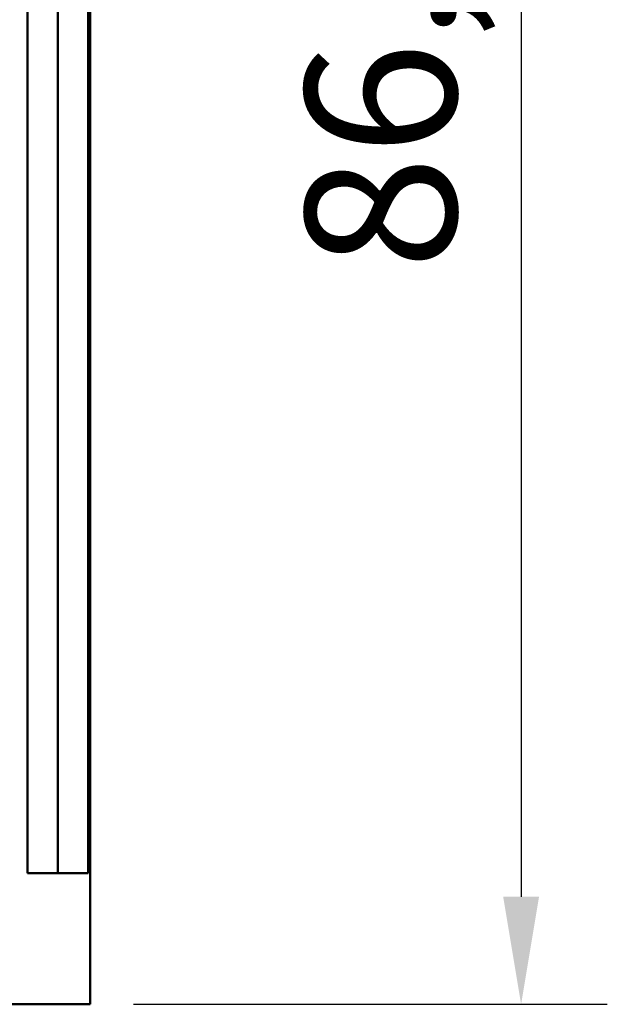
# Model space of a CAD drawing. Extents: x 0 to 420, y 0 to 594.
# Drawn here: x 218 to 245, y 186 to 232 of the extents above; entities that cross this region are included whole.
import ezdxf

# ---------------------------------------------------------------- set-up
doc = ezdxf.new("R2010")
doc.units = 0
doc.header["$LTSCALE"] = 2
doc.layers.add('Bemaßungen(TC_020513_DIN)', color=7, linetype='Continuous', lineweight=25)
doc.layers.add('Sichtbare Kanten(TC_020513_DIN)', color=7, linetype='Continuous', lineweight=50)
doc.styles.add('Aktuell-BSI', font='ARIAL.TTF')
doc.dimstyles.new('STANDARD-TC_020513_DIN', dxfattribs={"dimscale": 2, "dimtxt": 3.5, "dimasz": 2.5, "dimexe": 2, "dimexo": 1, "dimgap": 0.8, "dimtad": 1, "dimrnd": 1e-08, "dimzin": 12, "dimtxsty": 'Aktuell-BSI', "dimcen": 0.09, "dimdle": 10, "dimclrd": 7, "dimclre": 7, "dimclrt": 7, "dimadec": 0, "dimazin": 3, "dimtfac": 1, "dimtmove": 0, "dimatfit": 3, "dimfxl": 1, "dimtolj": 1, "dimtzin": 0, "dimlwd": 25, "dimlwe": 25, "dimarcsym": 0})

# ---------------------------------------------------------------- blocks, each defined once
blk = doc.blocks.new('*D11')
at = {"layer": 'Bemaßungen(TC_020513_DIN)', "color": 7, "linetype": 'Continuous', "lineweight": 25}
for p, q in [((223.113, 272.432), (245.113, 272.432)), ((241.113, 267.432), (241.113, 190.932)), ((223.113, 185.932), (245.113, 185.932))]:
    blk.add_line(p, q, dxfattribs=at)
at = {"layer": 'Bemaßungen(TC_020513_DIN)', "color": 7, "linetype": 'Continuous'}
for points in [[(240.279, 267.432), (241.946, 267.432), (241.113, 272.432)], [(240.279, 190.932), (241.946, 190.932), (241.113, 185.932)]]:
    blk.add_solid(points, dxfattribs=at)
at = {"layer": 'Defpoints', "color": 0, "linetype": 'Continuous'}
for p in [(221.113, 272.432), (221.113, 185.932), (241.113, 185.932)]:
    blk.add_point(p, dxfattribs=at)
at = {"layer": 'Bemaßungen(TC_020513_DIN)', "color": 7, "linetype": 'Continuous', "lineweight": 25, "insert": (231.099, 220.059), "char_height": 7, "attachment_point": 1, "rotation": 90, "style": 'Aktuell-BSI'}
blk.add_mtext('\\A1;86,5', dxfattribs=at)

msp = doc.modelspace()

# ---------------------------------------------------------------- linework, layer by layer
at = {"layer": 'Sichtbare Kanten(TC_020513_DIN)'}
for p, q in [((218.191, 192.032), (218.191, 272.432)), ((219.603, 192.032), (219.603, 272.432)), ((221.019, 272.432), (221.019, 192.032)), ((221.113, 272.432), (221.113, 185.932)), ((221.019, 192.032), (218.191, 192.032)), ((202.021, 185.932), (221.113, 185.932))]:
    msp.add_line(p, q, dxfattribs=at)

# ---------------------------------------------------------------- dimensions: what is measured, and where the dimension line sits
at = {"layer": 'Bemaßungen(TC_020513_DIN)', "color": 7, "linetype": 'Continuous', "lineweight": 25}
dim = msp.add_linear_dim(base=(241.113, 185.932), p1=(221.113, 272.432), p2=(221.113, 185.932), angle=90, dimstyle='STANDARD-TC_020513_DIN', override={"dimdec": 2, "dimtp": 0, "dimtm": 0, "dimtdec": 2}, dxfattribs=at)
dim.commit()
dim.dimension.update_dxf_attribs({"geometry": '*D11', "text_midpoint": (241.113, 229.182), "dimtype": 160})

doc.saveas('drawing.dxf')
